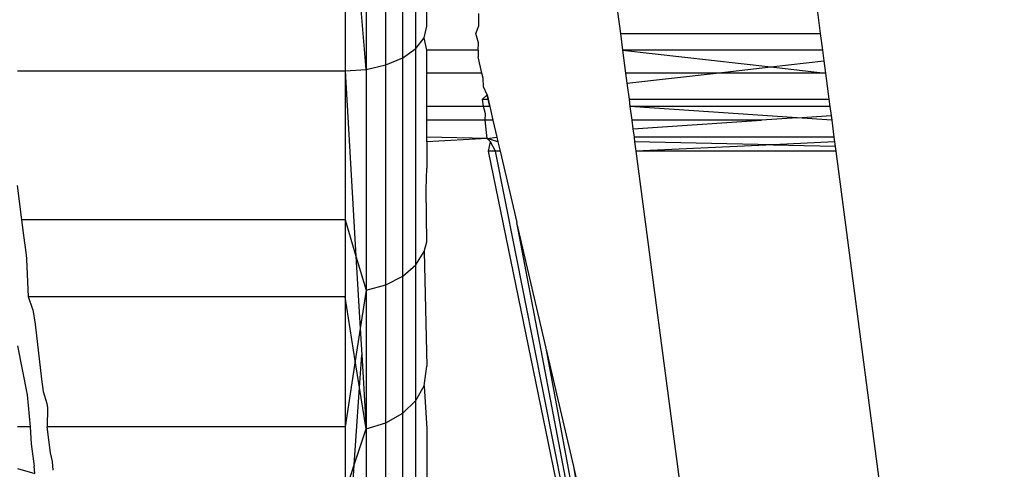
# Model space of a CAD drawing. Units: metres. Extents: x -2.37 to 2.37, y -2.17 to 2.17.
# Drawn here: x -0.08 to -0.08, y -0.39 to -0.39 of the extents above; entities that cross this region are included whole.
import ezdxf

# ---------------------------------------------------------------- set-up
doc = ezdxf.new("R2010")
doc.units = ezdxf.units.M

msp = doc.modelspace()

# ---------------------------------------------------------------- linework, layer by layer
for p, q in [((-0.0786706, -0.3914778), (-0.0786706, -0.3904624)), ((-0.0788536, -0.3915777), (-0.0788536, -0.3905452)), ((-0.0787501, -0.3915343), (-0.0787501, -0.3905093)), ((-0.0789742, -0.3905678), (-0.0789742, -0.391605)), ((-0.0789742, -0.391605), (-0.0790401, -0.3908318)), ((-0.0791036, -0.3910865), (-0.0791036, -0.3916143)), ((-0.0786036, -0.3913412), (-0.0786036, -0.3911901)), ((-0.0762265, -0.3911901), (-0.0762006, -0.3913868)), ((-0.0782874, -0.3913389), (-0.0782861, -0.391265)), ((-0.0774392, -0.3912545), (-0.0774217, -0.3913868)), ((-0.0783054, -0.3913868), (-0.0782874, -0.3913389)), ((-0.0786207, -0.3914119), (-0.0786036, -0.3913412)), ((-0.0782891, -0.3914429), (-0.0783054, -0.3913868)), ((-0.0774217, -0.3913868), (-0.0762006, -0.3913868)), ((-0.0774217, -0.3913868), (-0.0774083, -0.3914889)), ((-0.0762006, -0.3913868), (-0.0761872, -0.3914889)), ((-0.0786706, -0.3914778), (-0.0786207, -0.3914119)), ((-0.0786036, -0.3914889), (-0.0786207, -0.3914119)), ((-0.0782899, -0.3914889), (-0.0782891, -0.3914429)), ((-0.0787501, -0.3915343), (-0.0786706, -0.3914778)), ((-0.0786706, -0.3927984), (-0.0786706, -0.3914778)), ((-0.0782899, -0.3914889), (-0.0786036, -0.3914889)), ((-0.0786036, -0.3916276), (-0.0786036, -0.3914889)), ((-0.0782899, -0.3914889), (-0.0782906, -0.3915292)), ((-0.0761872, -0.3914889), (-0.0774083, -0.3914889)), ((-0.0774083, -0.3914889), (-0.0765029, -0.3915903)), ((-0.0774083, -0.3914889), (-0.07739, -0.3916276)), ((-0.0761872, -0.3914889), (-0.0761786, -0.3915539)), ((-0.0789742, -0.391605), (-0.0788536, -0.3915777)), ((-0.0788536, -0.3915777), (-0.0787501, -0.3915343)), ((-0.0788536, -0.3929207), (-0.0788536, -0.3915777)), ((-0.0787501, -0.3928676), (-0.0787501, -0.3915343)), ((-0.0782676, -0.3916276), (-0.0782906, -0.3915292)), ((-0.0765029, -0.3915903), (-0.0761786, -0.3915539)), ((-0.0761786, -0.3915539), (-0.0761689, -0.3916276)), ((-0.0811036, -0.3916143), (-0.0791036, -0.3916143)), ((-0.0791036, -0.3916143), (-0.0789742, -0.391605)), ((-0.0791036, -0.3916143), (-0.0791036, -0.392523)), ((-0.0791036, -0.3916143), (-0.0790367, -0.3927461)), ((-0.0789742, -0.391605), (-0.0789742, -0.392954)), ((-0.0782676, -0.3916276), (-0.0786036, -0.3916276)), ((-0.0786036, -0.391831), (-0.0786036, -0.3916276)), ((-0.0782602, -0.3916591), (-0.0782676, -0.3916276)), ((-0.0768368, -0.3916276), (-0.07739, -0.3916276)), ((-0.07739, -0.3916276), (-0.077382, -0.3916887)), ((-0.077382, -0.3916887), (-0.0768368, -0.3916276)), ((-0.0768368, -0.3916276), (-0.0765029, -0.3915903)), ((-0.0761689, -0.3916276), (-0.0768368, -0.3916276)), ((-0.0765029, -0.3915903), (-0.0761689, -0.3916276)), ((-0.0761689, -0.3916276), (-0.0761479, -0.3917873)), ((-0.0782569, -0.3917111), (-0.0782602, -0.3916591)), ((-0.077382, -0.3916887), (-0.077369, -0.3917873)), ((-0.0782365, -0.3917609), (-0.0782569, -0.3917111)), ((-0.078263, -0.3917873), (-0.0782365, -0.3917609)), ((-0.078263, -0.3917873), (-0.0782303, -0.3917873)), ((-0.0782581, -0.391831), (-0.078263, -0.3917873)), ((-0.0782201, -0.391831), (-0.0782365, -0.3917609)), ((-0.0782365, -0.3917609), (-0.0782303, -0.3917873)), ((-0.0782303, -0.3917873), (-0.0782201, -0.391831)), ((-0.077369, -0.3917873), (-0.0761479, -0.3917873)), ((-0.077369, -0.3917873), (-0.0773633, -0.391831)), ((-0.0761479, -0.3917873), (-0.0761422, -0.391831)), ((-0.0782581, -0.391831), (-0.0786036, -0.391831)), ((-0.0786036, -0.3919156), (-0.0786036, -0.391831)), ((-0.0782201, -0.391831), (-0.0782581, -0.391831)), ((-0.078246, -0.3918776), (-0.0782581, -0.391831)), ((-0.0782487, -0.3919156), (-0.078246, -0.3918776)), ((-0.0782201, -0.391831), (-0.0782003, -0.3919156)), ((-0.0761422, -0.391831), (-0.0773633, -0.391831)), ((-0.0763429, -0.3919011), (-0.0773633, -0.391831)), ((-0.0773633, -0.391831), (-0.0773521, -0.3919156)), ((-0.0761422, -0.391831), (-0.0761348, -0.3918872)), ((-0.0786036, -0.3920186), (-0.0786036, -0.3919156)), ((-0.0782487, -0.3919156), (-0.0786036, -0.3919156)), ((-0.0782003, -0.3919156), (-0.0782487, -0.3919156)), ((-0.0782363, -0.3920276), (-0.0782487, -0.3919156)), ((-0.0782003, -0.3919156), (-0.0781763, -0.3920186)), ((-0.0765606, -0.3919156), (-0.0773521, -0.3919156)), ((-0.0773521, -0.3919156), (-0.0773452, -0.3919681)), ((-0.0773452, -0.3919681), (-0.0765606, -0.3919156)), ((-0.0763429, -0.3919011), (-0.0765606, -0.3919156)), ((-0.0763429, -0.3919011), (-0.0761348, -0.3918872)), ((-0.076131, -0.3919156), (-0.0763429, -0.3919011)), ((-0.0761348, -0.3918872), (-0.076131, -0.3919156)), ((-0.076131, -0.3919156), (-0.0761175, -0.3920186)), ((-0.0773452, -0.3919681), (-0.0773386, -0.3920186)), ((-0.0786036, -0.392047), (-0.0786036, -0.3920186)), ((-0.0782363, -0.3920276), (-0.0786036, -0.3920186)), ((-0.0782363, -0.3920276), (-0.0786036, -0.392047)), ((-0.0786036, -0.392047), (-0.0786036, -0.392209)), ((-0.0782363, -0.3920276), (-0.0781763, -0.3920186)), ((-0.0781696, -0.392047), (-0.0782363, -0.3920276)), ((-0.0782142, -0.392047), (-0.0782363, -0.3920276)), ((-0.0782271, -0.3921054), (-0.0782142, -0.392047)), ((-0.0781838, -0.3921054), (-0.0782142, -0.392047)), ((-0.0781763, -0.3920186), (-0.0781696, -0.392047)), ((-0.0781696, -0.392047), (-0.078156, -0.3921054)), ((-0.0761175, -0.3920186), (-0.0773386, -0.3920186)), ((-0.0773386, -0.3920186), (-0.0773348, -0.392047)), ((-0.0764884, -0.3920651), (-0.0773348, -0.392047)), ((-0.0773348, -0.392047), (-0.0773271, -0.3921054)), ((-0.0761137, -0.392047), (-0.0764884, -0.3920651)), ((-0.0761175, -0.3920186), (-0.0761137, -0.392047)), ((-0.0761137, -0.392047), (-0.076106, -0.3921054)), ((-0.078156, -0.3921054), (-0.0782271, -0.3921054)), ((-0.0769204, -0.3984688), (-0.0782271, -0.3921054)), ((-0.0769204, -0.3984688), (-0.0781838, -0.3921054)), ((-0.078156, -0.3921054), (-0.0780543, -0.3925408)), ((-0.0764884, -0.3920651), (-0.0773271, -0.3921054)), ((-0.076106, -0.3921054), (-0.0773271, -0.3921054)), ((-0.0773271, -0.3921054), (-0.0762562, -0.4002397)), ((-0.0764884, -0.3920651), (-0.0761103, -0.3920731)), ((-0.076106, -0.3921054), (-0.0750767, -0.3999236)), ((-0.078608, -0.3923393), (-0.0786036, -0.392209)), ((-0.0810781, -0.392523), (-0.0811036, -0.3923151)), ((-0.0786036, -0.3926585), (-0.078608, -0.3923393)), ((-0.0791036, -0.392523), (-0.0810781, -0.392523)), ((-0.0810662, -0.3926195), (-0.0810781, -0.392523)), ((-0.0791036, -0.392523), (-0.0791036, -0.3929937)), ((-0.0791036, -0.392523), (-0.0790367, -0.3927461)), ((-0.0769204, -0.3984688), (-0.0780543, -0.3925408)), ((-0.0778754, -0.3933068), (-0.0780543, -0.3925408)), ((-0.0810496, -0.3927377), (-0.0810662, -0.3926195)), ((-0.0786207, -0.3927179), (-0.0786036, -0.3926585)), ((-0.0786706, -0.3927984), (-0.0786207, -0.3927179)), ((-0.0786207, -0.3927179), (-0.0786036, -0.393417)), ((-0.0810463, -0.3927643), (-0.0810496, -0.3927377)), ((-0.0810372, -0.3929937), (-0.0810463, -0.3927643)), ((-0.0790367, -0.3927461), (-0.0789742, -0.392954)), ((-0.0790367, -0.3927461), (-0.0790105, -0.3931878)), ((-0.0787501, -0.3928676), (-0.0786706, -0.3927984)), ((-0.0786706, -0.3936275), (-0.0786706, -0.3927984)), ((-0.0788536, -0.3929207), (-0.0787501, -0.3928676)), ((-0.0787501, -0.3937045), (-0.0787501, -0.3928676)), ((-0.0789742, -0.392954), (-0.0790105, -0.3931878)), ((-0.0789742, -0.392954), (-0.0788536, -0.3929207)), ((-0.0789742, -0.392954), (-0.0789742, -0.3938008)), ((-0.0788536, -0.3937637), (-0.0788536, -0.3929207)), ((-0.0791036, -0.3929937), (-0.0810372, -0.3929937)), ((-0.0810107, -0.3930716), (-0.0810372, -0.3929937)), ((-0.0791036, -0.3929937), (-0.0791036, -0.393788)), ((-0.079041, -0.3933844), (-0.0791036, -0.3929937)), ((-0.0810107, -0.3930716), (-0.0809973, -0.3931616)), ((-0.0809973, -0.3931616), (-0.0809584, -0.3934969)), ((-0.0790105, -0.3931878), (-0.079041, -0.3933844)), ((-0.0790105, -0.3931878), (-0.0790011, -0.3933473)), ((-0.0811039, -0.3932925), (-0.081046, -0.3935921)), ((-0.0769204, -0.3984688), (-0.0778754, -0.3933068)), ((-0.0777064, -0.3940304), (-0.0778754, -0.3933068)), ((-0.079041, -0.3933844), (-0.0791036, -0.393788)), ((-0.0790148, -0.393548), (-0.079041, -0.3933844)), ((-0.0790148, -0.393548), (-0.0790011, -0.3933473)), ((-0.0790011, -0.3933473), (-0.0789742, -0.3938008)), ((-0.0786207, -0.3935377), (-0.0786036, -0.393417)), ((-0.0809584, -0.3934969), (-0.0809465, -0.3935725)), ((-0.079047, -0.3940195), (-0.0790148, -0.393548)), ((-0.0789742, -0.3938008), (-0.0790148, -0.393548)), ((-0.0786706, -0.3936275), (-0.0786207, -0.3935377)), ((-0.0786207, -0.3935377), (-0.0786036, -0.3938009)), ((-0.081046, -0.3935921), (-0.0810263, -0.393788)), ((-0.0809465, -0.3935725), (-0.0809252, -0.3936462)), ((-0.0809252, -0.3936462), (-0.0809213, -0.3936724)), ((-0.0809213, -0.3936724), (-0.0809226, -0.393788)), ((-0.0787501, -0.3937045), (-0.0786706, -0.3936275)), ((-0.0786706, -0.3946408), (-0.0786706, -0.3936275)), ((-0.0788536, -0.3937637), (-0.0787501, -0.3937045)), ((-0.0787501, -0.3947276), (-0.0787501, -0.3937045)), ((-0.0810263, -0.393788), (-0.0811036, -0.393788)), ((-0.0810263, -0.393788), (-0.0810211, -0.3938909)), ((-0.0791036, -0.393788), (-0.0809226, -0.393788)), ((-0.080903, -0.3939474), (-0.0809226, -0.393788)), ((-0.0791036, -0.393788), (-0.0791036, -0.39419)), ((-0.079047, -0.3940195), (-0.0789742, -0.3938008)), ((-0.0789742, -0.3938008), (-0.0788536, -0.3937637)), ((-0.0789742, -0.3938008), (-0.0789742, -0.394836)), ((-0.0788536, -0.3947942), (-0.0788536, -0.3937637)), ((-0.0786036, -0.3938009), (-0.0786036, -0.3944314)), ((-0.0810211, -0.3938909), (-0.0810022, -0.3940274)), ((-0.0808914, -0.3939989), (-0.080903, -0.3939474)), ((-0.0811036, -0.3940417), (-0.0809977, -0.3940719)), ((-0.0809977, -0.3940719), (-0.0810022, -0.3940274)), ((-0.0808873, -0.3940523), (-0.0808914, -0.3939989)), ((-0.0791036, -0.39419), (-0.079047, -0.3940195)), ((-0.0791036, -0.3948503), (-0.079047, -0.3940195)), ((-0.0769204, -0.3984688), (-0.0777064, -0.3940304)), ((-0.0775507, -0.394697), (-0.0777064, -0.3940304))]:
    msp.add_line(p, q)

doc.saveas('drawing.dxf')
